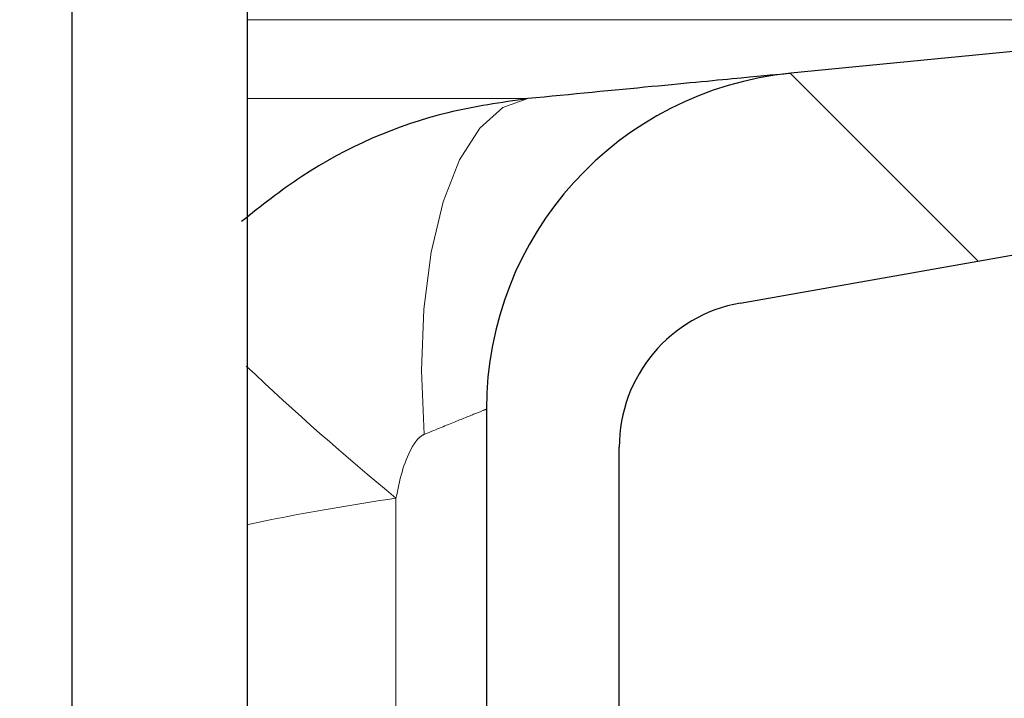
# Model space of a CAD drawing. Units: millimetres. Extents: x 15 to 735, y 5 to 292.
# Drawn here: x 418 to 419, y 160 to 161 of the extents above; entities that cross this region are included whole.
import ezdxf

# ---------------------------------------------------------------- set-up
doc = ezdxf.new("R2010")
doc.units = ezdxf.units.MM
doc.header["$PDSIZE"] = -1
for name, pattern in [('SLD-Dashed', [1.905, 1.27, -0.635]), ('SLD-Phantom', [12.699999999999998, 6.35, -1.27, 1.27, -1.27, 1.27, -1.27]), ('SLD-Solid', [0])]:
    doc.linetypes.add(name, pattern=pattern)
doc.layers.add('FUTURE_PIPES', color=9, linetype='SLD-Dashed')
doc.styles.add('SLDTEXTSTYLE0', font='GOTHIC.TTF', dxfattribs={"width": 0.913})
doc.dimstyles.new('SLDDIMSTYLE2', dxfattribs={"dimtxt": 3.5, "dimasz": 3.302, "dimexe": 0, "dimexo": 0.0625, "dimgap": 0.875, "dimtad": 1, "dimdec": 0, "dimlfac": 20, "dimrnd": 1e-09, "dimzin": 12, "dimdsep": 46, "dimtxsty": 'SLDTEXTSTYLE0', "dimsah": 1, "dimcen": 0.09, "dimadec": 0, "dimazin": 3, "dimtfac": 1, "dimtdec": 0, "dimtofl": 0, "dimtmove": 0, "dimatfit": 3, "dimfxl": 1, "dimfrac": 2, "dimtolj": 1, "dimtzin": 12, "dimarcsym": 0})

# ---------------------------------------------------------------- blocks, each defined once
blk = doc.blocks.new('*D63')
at = {"color": 0, "linetype": 'SLD-Solid', "lineweight": -2}
for p, q in [((384.6672693426368, 162.56260567299), (436.4797693426368, 162.56260567299)), ((436.4797693426368, 159.26060567299), (436.4797693426368, 145.86460567299)), ((417.4172693426368, 142.56260567299), (436.4797693426368, 142.56260567299))]:
    blk.add_line(p, q, dxfattribs=at)
at = {"color": 0}
for points in [[(437.0301026759702, 159.26060567299), (435.9294360093035, 159.26060567299), (436.4797693426368, 162.56260567299)], [(435.9294360093035, 145.86460567299), (437.0301026759702, 145.86460567299), (436.4797693426368, 142.56260567299)]]:
    blk.add_solid(points, dxfattribs=at)
at = {"layer": 'Defpoints', "color": 0}
for p in [(384.6047693426368, 162.56260567299), (417.3547693426368, 142.56260567299), (436.4797693426368, 142.56260567299)]:
    blk.add_point(p, dxfattribs=at)
at = {"color": 0, "lineweight": 18, "insert": (432.1047693426368, 152.3714878556228), "char_height": 3.5, "attachment_point": 2, "rotation": 90, "style": 'SLDTEXTSTYLE0'}
blk.add_mtext('\\A1;n', dxfattribs=at)

msp = doc.modelspace()

# ---------------------------------------------------------------- hatches: boundary and pattern name
at = {"layer": 'FUTURE_PIPES', "linetype": 'SLD-Solid', "lineweight": 18}
h = msp.add_hatch(dxfattribs=at)
h.set_pattern_fill('ANSI37', color=256, style=0)
h.set_pattern_definition([(45, (265, 0), (-2.245064030267288, 2.245064030267288), []), (135, (265, 0), (-2.245064030267288, -2.245064030267288), [])])
edge = h.paths.add_edge_path(flags=0)
edge.add_line((418.6392221159867, 195.2123093475774), (419.3231273665835, 195.3329002955058))
edge.add_arc((419.1869871952927, 196.1049895738674), 0.7839999999999986, 280.0000000000013, 333.0685219318224)
edge.add_arc((418.3132693426368, 196.54885567299), 1.763999999999999, 333.0685219318227, 386.9314780681797)
edge.add_arc((419.1869871952927, 196.9927217721127), 0.7839999999999986, 26.93147806817582, 79.99999999999869)
edge.add_line((419.3231273665836, 197.7648110504742), (418.5152167784028, 197.9072674851705))
edge.add_arc((418.5662693426368, 198.1968009645561), 0.2939999999999987, 180, 260.0000000000045, ccw=False)
edge.add_line((418.2722693426368, 198.1968009645561), (418.2722693426368, 198.3834103814239))
edge.add_arc((418.5662693426368, 198.3834103814239), 0.2939999999999987, 100.00000000000728, 180, ccw=False)
edge.add_line((418.5152167784027, 198.6729438608095), (419.3231273665836, 198.8154002955058))
edge.add_arc((419.1869871952927, 199.5874895738674), 0.7839999999999986, 280.0000000000013, 333.0685219318224)
edge.add_arc((418.3132693426368, 200.03135567299), 1.763999999999999, 333.0685219318227, 386.9314780681781)
edge.add_arc((419.1869871952927, 200.4752217721126), 0.7839999999999986, 26.93147806817766, 79.99999999999869)
edge.add_line((419.3231273665836, 201.2473110504742), (418.6392221159867, 201.3679019984026))
edge.add_arc((418.6652693426368, 201.5156231613544), 0.15, 180, 259.9999999999903, ccw=False)
edge.add_line((418.5152693426368, 201.5156231613544), (418.5152693426368, 202.0295881846256))
edge.add_arc((418.6652693426368, 202.0295881846256), 0.15, 100.00000000000972, 180, ccw=False)
edge.add_line((418.6392221159867, 202.1773093475774), (419.3231273665835, 202.2979002955058))
edge.add_arc((419.1869871952927, 203.0699895738674), 0.7839999999999986, 280.0000000000013, 333.0685219318224)
edge.add_arc((418.3132693426368, 203.51385567299), 1.763999999999999, 333.0685219318227, 386.9314780681797)
edge.add_arc((419.1869871952927, 203.9577217721126), 0.7839999999999986, 26.93147806817766, 79.99999999999869)
edge.add_line((419.3231273665836, 204.7298110504742), (418.5152167784028, 204.8722674851705))
edge.add_arc((418.5662693426368, 205.1618009645561), 0.2939999999999987, 180, 260.0000000000045, ccw=False)
edge.add_line((418.2722693426368, 205.1618009645561), (418.2722693426368, 205.3484103814239))
edge.add_arc((418.5662693426368, 205.3484103814239), 0.2939999999999987, 100.00000000000728, 180, ccw=False)
edge.add_line((418.5152167784027, 205.6379438608095), (419.3231273665836, 205.7804002955058))
edge.add_arc((419.1869871952927, 206.5524895738674), 0.7839999999999986, 280.0000000000013, 333.0685219318224)
edge.add_arc((418.3132693426368, 206.99635567299), 1.763999999999999, 333.0685219318227, 386.9314780681781)
edge.add_arc((419.1869871952927, 207.4402217721126), 0.7839999999999986, 26.93147806817582, 79.99999999999869)
edge.add_line((419.3231273665836, 208.2123110504742), (418.6392221159867, 208.3329019984026))
edge.add_arc((418.6652693426368, 208.4806231613544), 0.15, 180, 259.9999999999903, ccw=False)
edge.add_line((418.5152693426368, 208.4806231613544), (418.5152693426368, 208.9945881846256))
edge.add_arc((418.6652693426368, 208.9945881846256), 0.15, 100.00000000000972, 180, ccw=False)
edge.add_line((418.6392221159867, 209.1423093475774), (419.3231273665835, 209.2629002955058))
edge.add_arc((419.1869871952927, 210.0349895738674), 0.7839999999999986, 280.0000000000013, 333.0685219318224)
edge.add_arc((418.3132693426368, 210.47885567299), 1.763999999999999, 333.0685219318227, 386.9314780681797)
edge.add_arc((419.1869871952927, 210.9227217721126), 0.7839999999999986, 26.9314780681814, 79.99999999999869)
edge.add_line((419.3231273665836, 211.6948110504742), (418.5152167784028, 211.8372674851705))
edge.add_arc((418.5662693426368, 212.1268009645561), 0.2939999999999987, 180, 260.0000000000045, ccw=False)
edge.add_line((418.2722693426368, 212.1268009645561), (418.2722693426368, 212.3134103814239))
edge.add_arc((418.5662693426368, 212.3134103814239), 0.2939999999999987, 100.00000000000728, 180, ccw=False)
edge.add_line((418.5152167784027, 212.6029438608095), (419.3231273665836, 212.7454002955058))
edge.add_arc((419.1869871952927, 213.5174895738674), 0.7839999999999986, 280.0000000000013, 333.0685219318224)
edge.add_arc((418.3132693426368, 213.96135567299), 1.763999999999999, 333.0685219318227, 386.9314780681781)
edge.add_arc((419.1869871952927, 214.4052217721126), 0.7839999999999986, 26.93147806817582, 79.99999999999869)
edge.add_line((419.3231273665836, 215.1773110504742), (418.6392221159867, 215.2979019984026))
edge.add_arc((418.6652693426368, 215.4456231613544), 0.15, 180, 259.9999999999903, ccw=False)
edge.add_line((418.5152693426368, 215.4456231613544), (418.5152693426368, 215.9595881846256))
edge.add_arc((418.6652693426368, 215.9595881846256), 0.15, 100.00000000000972, 180, ccw=False)
edge.add_line((418.6392221159867, 216.1073093475774), (419.3231273665835, 216.2279002955058))
edge.add_arc((419.1869871952927, 216.9999895738674), 0.7839999999999986, 280.0000000000013, 333.0685219318224)
edge.add_arc((418.3132693426368, 217.44385567299), 1.763999999999999, 333.0685219318227, 386.9314780681781)
edge.add_arc((419.1869871952927, 217.8877217721127), 0.7839999999999986, 26.93147806817582, 79.99999999999869)
edge.add_line((419.3231273665836, 218.6598110504742), (418.5152167784027, 218.8022674851706))
edge.add_arc((418.5662693426368, 219.0918009645561), 0.2939999999999987, 180, 259.9999999999926, ccw=False)
edge.add_line((418.2722693426368, 219.0918009645561), (418.2722693426368, 219.2784103814239))
edge.add_arc((418.5662693426368, 219.2784103814239), 0.2939999999999987, 100.00000000000728, 180, ccw=False)
edge.add_line((418.5152167784027, 219.5679438608095), (419.3231273665836, 219.7104002955058))
edge.add_arc((419.1869871952927, 220.4824895738674), 0.7839999999999986, 280.0000000000013, 333.0685219318224)
edge.add_arc((418.3132693426368, 220.92635567299), 1.763999999999999, 333.0685219318227, 386.9314780681797)
edge.add_arc((419.1869871952927, 221.3702217721126), 0.7839999999999986, 26.93147806817766, 79.99999999999869)
edge.add_line((419.3231273665836, 222.1423110504742), (418.6392221159867, 222.2629019984026))
edge.add_arc((418.6652693426368, 222.4106231613545), 0.15, 180, 259.9999999999903, ccw=False)
edge.add_line((418.5152693426368, 222.4106231613545), (418.5152693426368, 222.9245881846256))
edge.add_arc((418.6652693426368, 222.9245881846256), 0.15, 100.00000000000972, 180, ccw=False)
edge.add_line((418.6392221159867, 223.0723093475774), (419.3231273665835, 223.1929002955058))
edge.add_arc((419.1869871952927, 223.9649895738674), 0.7839999999999986, 280.0000000000013, 333.0685219318224)
edge.add_arc((418.3132693426368, 224.40885567299), 1.763999999999999, 333.0685219318227, 386.9314780681781)
edge.add_arc((419.1869871952927, 224.8527217721127), 0.7839999999999986, 26.93147806817582, 79.99999999999869)
edge.add_line((419.3231273665836, 225.6248110504742), (418.5152167784027, 225.7672674851706))
edge.add_arc((418.5662693426368, 226.0568009645561), 0.2939999999999987, 180, 259.9999999999926, ccw=False)
edge.add_line((418.2722693426368, 226.0568009645561), (418.2722693426368, 226.2434103814239))
edge.add_arc((418.5662693426368, 226.2434103814239), 0.2939999999999987, 100.00000000000728, 180, ccw=False)
edge.add_line((418.5152167784027, 226.5329438608095), (419.3231273665836, 226.6754002955058))
edge.add_arc((419.1869871952927, 227.4474895738674), 0.7839999999999986, 280.0000000000013, 333.0685219318224)
edge.add_arc((418.3132693426368, 227.89135567299), 1.763999999999999, 333.0685219318227, 386.9314780681797)
edge.add_arc((419.1869871952927, 228.3352217721126), 0.7839999999999986, 26.9314780681814, 79.99999999999869)
edge.add_line((419.3231273665836, 229.1073110504742), (418.6392221159867, 229.2279019984026))
edge.add_arc((418.6652693426368, 229.3756231613545), 0.15, 180, 259.9999999999903, ccw=False)
edge.add_line((418.5152693426368, 229.3756231613545), (418.5152693426368, 229.8895881846256))
edge.add_arc((418.6652693426368, 229.8895881846256), 0.15, 100.00000000000972, 180, ccw=False)
edge.add_line((418.6392221159867, 230.0373093475774), (419.3231273665835, 230.1579002955058))
edge.add_arc((419.1869871952927, 230.9299895738674), 0.7839999999999986, 280.0000000000013, 333.0685219318224)
edge.add_arc((418.3132693426368, 231.37385567299), 1.763999999999999, 333.0685219318236, 386.9314780681797)
edge.add_arc((419.1869871952927, 231.8177217721126), 0.7839999999999986, 26.93147806817766, 79.99999999999869)
edge.add_line((419.3231273665836, 232.5898110504742), (418.5152167784027, 232.7322674851706))
edge.add_arc((418.5662693426368, 233.0218009645561), 0.2939999999999987, 180, 259.9999999999926, ccw=False)
edge.add_line((418.2722693426368, 233.0218009645561), (418.2722693426368, 233.2084103814239))
edge.add_arc((418.5662693426368, 233.2084103814239), 0.2939999999999987, 100.00000000000728, 180, ccw=False)
edge.add_line((418.5152167784027, 233.4979438608095), (419.3231273665836, 233.6404002955058))
edge.add_arc((419.1869871952927, 234.4124895738674), 0.7839999999999986, 280.0000000000013, 333.0685219318224)
edge.add_arc((418.3132693426368, 234.85635567299), 1.763999999999999, 333.0685219318227, 386.9314780681797)
edge.add_arc((419.1869871952927, 235.3002217721126), 0.7839999999999986, 26.9314780681814, 79.99999999999869)
edge.add_line((419.3231273665836, 236.0723110504742), (418.6392221159867, 236.1929019984026))
edge.add_arc((418.6652693426368, 236.3406231613544), 0.15, 180, 259.9999999999903, ccw=False)
edge.add_line((418.5152693426368, 236.3406231613544), (418.5152693426368, 236.8545881846256))
edge.add_arc((418.6652693426368, 236.8545881846256), 0.15, 100.00000000000972, 180, ccw=False)
edge.add_line((418.6392221159867, 237.0023093475774), (419.3231273665835, 237.1229002955058))
edge.add_arc((419.1869871952927, 237.8949895738674), 0.7839999999999986, 280.0000000000013, 333.0685219318224)
edge.add_arc((418.3132693426368, 238.33885567299), 1.763999999999999, 333.0685219318227, 386.9314780681797)
edge.add_arc((419.1869871952927, 238.7827217721126), 0.7839999999999986, 26.93147806817766, 79.99999999999869)
edge.add_line((419.3231273665836, 239.5548110504742), (418.5152167784028, 239.6972674851706))
edge.add_arc((418.5662693426368, 239.9868009645561), 0.2939999999999987, 180, 260.0000000000045, ccw=False)
edge.add_line((418.2722693426368, 239.9868009645561), (418.2722693426368, 240.1734103814239))
edge.add_arc((418.5662693426368, 240.1734103814239), 0.2939999999999987, 100.00000000000728, 180, ccw=False)
edge.add_line((418.5152167784027, 240.4629438608095), (419.3231273665836, 240.6054002955058))
edge.add_arc((419.1869871952927, 241.3774895738674), 0.7839999999999986, 280.0000000000013, 333.0685219318224)
edge.add_arc((418.3132693426368, 241.82135567299), 1.763999999999999, 333.0685219318227, 386.9314780681781)
edge.add_arc((419.1869871952927, 242.2652217721126), 0.7839999999999986, 26.93147806817766, 79.99999999999869)
edge.add_line((419.3231273665836, 243.0373110504742), (418.6392221159867, 243.1579019984026))
edge.add_arc((418.6652693426368, 243.3056231613544), 0.15, 180, 259.9999999999903, ccw=False)
edge.add_line((418.5152693426368, 243.3056231613544), (418.5152693426368, 243.56260567299))
edge.add_line((418.5152693426368, 243.56260567299), (418.3792693426368, 243.56260567299))
edge.add_line((418.3792693426368, 243.56260567299), (418.3792693426368, 243.2665196609141))
edge.add_arc((418.7247693426368, 243.2665196609141), 0.3455, 180, 264.3999999999989)
edge.add_line((418.69105445077, 242.9226685942203), (419.251191685043, 242.8677466582041))
edge.add_arc((419.1912757845909, 242.2566770346152), 0.6140000000000019, 26.372516233580882, 84.40000000000208, ccw=False)
edge.add_arc((418.3132693426368, 241.82135567299), 1.594, -26.372516233577812, 26.37251623357588, ccw=False)
edge.add_arc((419.1912757845909, 241.3860343113648), 0.6140000000000019, 275.5999999999982, 333.62748376642156, ccw=False)
edge.add_line((419.251191685043, 240.7749646877759), (418.4271846946129, 240.6941700959576))
edge.add_arc((418.4782693426368, 240.1731685520671), 0.523500000000001, 95.60000000000481, 131.0077007365327)
edge.add_line((418.1347693426368, 240.5682128533802), (418.1347693426368, 243.56260567299))
edge.add_line((418.1347693426368, 243.56260567299), (417.9547693426368, 243.56260567299))
edge.add_line((417.9547693426368, 243.56260567299), (417.9547693426368, 142.56260567299))
edge.add_line((417.9547693426368, 142.56260567299), (418.2722693426368, 142.56260567299))
edge.add_line((418.2722693426368, 142.56260567299), (418.2722693426368, 142.6634103814239))
edge.add_arc((418.5662693426368, 142.6634103814239), 0.2939999999999987, 100.00000000000728, 180, ccw=False)
edge.add_line((418.5152167784027, 142.9529438608095), (419.3231273665837, 143.0954002955058))
edge.add_arc((419.1869871952927, 143.8674895738674), 0.7839999999999986, 280.0000000000054, 333.0685219318242)
edge.add_arc((418.3132693426368, 144.31135567299), 1.763999999999999, 333.0685219318227, 386.9314780681797)
edge.add_arc((419.1869871952927, 144.7552217721126), 0.7839999999999986, 26.9314780681814, 79.99999999999869)
edge.add_line((419.3231273665836, 145.5273110504742), (418.6392221159867, 145.6479019984026))
edge.add_arc((418.6652693426368, 145.7956231613545), 0.15, 180, 259.9999999999903, ccw=False)
edge.add_line((418.5152693426368, 145.7956231613545), (418.5152693426368, 146.3095881846256))
edge.add_arc((418.6652693426368, 146.3095881846256), 0.15, 100.00000000000972, 180, ccw=False)
edge.add_line((418.6392221159867, 146.4573093475774), (419.3231273665835, 146.5779002955058))
edge.add_arc((419.1869871952927, 147.3499895738674), 0.7839999999999986, 279.9999999999972, 333.0685219318224)
edge.add_arc((418.3132693426368, 147.79385567299), 1.763999999999999, 333.0685219318227, 386.9314780681797)
edge.add_arc((419.1869871952927, 148.2377217721126), 0.7839999999999986, 26.93147806817766, 80.00000000000279)
edge.add_line((419.3231273665835, 149.0098110504742), (418.5152167784026, 149.1522674851705))
edge.add_arc((418.5662693426368, 149.4418009645561), 0.2939999999999987, 180, 259.9999999999817, ccw=False)
edge.add_line((418.2722693426368, 149.4418009645561), (418.2722693426368, 149.6284103814239))
edge.add_arc((418.5662693426368, 149.6284103814239), 0.2939999999999987, 100.00000000000728, 180, ccw=False)
edge.add_line((418.5152167784027, 149.9179438608095), (419.3231273665835, 150.0604002955058))
edge.add_arc((419.1869871952927, 150.8324895738674), 0.7839999999999986, 279.9999999999972, 333.0685219318242)
edge.add_arc((418.3132693426368, 151.27635567299), 1.763999999999999, 333.0685219318227, 386.9314780681781)
edge.add_arc((419.1869871952927, 151.7202217721126), 0.7839999999999986, 26.93147806817766, 79.99999999999869)
edge.add_line((419.3231273665836, 152.4923110504742), (418.6392221159867, 152.6129019984026))
edge.add_arc((418.6652693426368, 152.7606231613544), 0.15, 180, 259.9999999999903, ccw=False)
edge.add_line((418.5152693426368, 152.7606231613544), (418.5152693426368, 153.2745881846256))
edge.add_arc((418.6652693426368, 153.2745881846256), 0.15, 100.00000000000972, 180, ccw=False)
edge.add_line((418.6392221159867, 153.4223093475774), (419.3231273665835, 153.5429002955058))
edge.add_arc((419.1869871952927, 154.3149895738674), 0.7839999999999986, 279.9999999999972, 333.0685219318224)
edge.add_arc((418.3132693426368, 154.75885567299), 1.763999999999999, 333.0685219318227, 386.9314780681797)
edge.add_arc((419.1869871952927, 155.2027217721127), 0.7839999999999986, 26.93147806817766, 80.00000000000279)
edge.add_line((419.3231273665835, 155.9748110504742), (418.5152167784026, 156.1172674851705))
edge.add_arc((418.5662693426368, 156.4068009645561), 0.2939999999999987, 180, 259.9999999999817, ccw=False)
edge.add_line((418.2722693426368, 156.4068009645561), (418.2722693426368, 156.5934103814239))
edge.add_arc((418.5662693426368, 156.5934103814239), 0.2939999999999987, 100.00000000000728, 180, ccw=False)
edge.add_line((418.5152167784027, 156.8829438608095), (419.3231273665835, 157.0254002955058))
edge.add_arc((419.1869871952927, 157.7974895738674), 0.7839999999999986, 279.9999999999972, 333.0685219318242)
edge.add_arc((418.3132693426368, 158.24135567299), 1.763999999999999, 333.0685219318227, 386.9314780681781)
edge.add_arc((419.1869871952927, 158.6852217721126), 0.7839999999999986, 26.93147806817766, 79.99999999999869)
edge.add_line((419.3231273665836, 159.4573110504742), (418.6392221159867, 159.5779019984026))
edge.add_arc((418.6652693426368, 159.7256231613544), 0.15, 180, 259.9999999999903, ccw=False)
edge.add_line((418.5152693426368, 159.7256231613544), (418.5152693426368, 160.2395881846256))
edge.add_arc((418.6652693426368, 160.2395881846256), 0.15, 100.00000000000972, 180, ccw=False)
edge.add_line((418.6392221159867, 160.3873093475774), (419.3231273665835, 160.5079002955058))
edge.add_arc((419.1869871952927, 161.2799895738674), 0.7839999999999986, 279.9999999999972, 333.0685219318224)
edge.add_arc((418.3132693426368, 161.72385567299), 1.763999999999999, 333.0685219318227, 386.9314780681797)
edge.add_arc((419.1869871952927, 162.1677217721126), 0.7839999999999986, 26.9314780681814, 80.00000000000279)
edge.add_line((419.3231273665835, 162.9398110504742), (418.5152167784026, 163.0822674851706))
edge.add_arc((418.5662693426368, 163.3718009645561), 0.2939999999999987, 180, 259.9999999999817, ccw=False)
edge.add_line((418.2722693426368, 163.3718009645561), (418.2722693426368, 163.5584103814239))
edge.add_arc((418.5662693426368, 163.5584103814239), 0.2939999999999987, 100.00000000000728, 180, ccw=False)
edge.add_line((418.5152167784027, 163.8479438608095), (419.3231273665835, 163.9904002955058))
edge.add_arc((419.1869871952927, 164.7624895738674), 0.7839999999999986, 279.9999999999972, 333.0685219318224)
edge.add_arc((418.3132693426368, 165.20635567299), 1.763999999999999, 333.0685219318236, 386.9314780681797)
edge.add_arc((419.1869871952927, 165.6502217721126), 0.7839999999999986, 26.93147806817766, 79.99999999999869)
edge.add_line((419.3231273665836, 166.4223110504742), (418.6392221159867, 166.5429019984026))
edge.add_arc((418.6652693426368, 166.6906231613545), 0.15, 180, 259.9999999999903, ccw=False)
edge.add_line((418.5152693426368, 166.6906231613545), (418.5152693426368, 167.2045881846256))
edge.add_arc((418.6652693426368, 167.2045881846256), 0.15, 100.00000000000972, 180, ccw=False)
edge.add_line((418.6392221159867, 167.3523093475774), (419.3231273665835, 167.4729002955058))
edge.add_arc((419.1869871952927, 168.2449895738674), 0.7839999999999986, 279.9999999999972, 333.0685219318224)
edge.add_arc((418.3132693426368, 168.68885567299), 1.763999999999999, 333.0685219318227, 386.9314780681797)
edge.add_arc((419.1869871952927, 169.1327217721126), 0.7839999999999986, 26.9314780681814, 80.00000000000279)
edge.add_line((419.3231273665835, 169.9048110504742), (418.5152167784026, 170.0472674851706))
edge.add_arc((418.5662693426368, 170.3368009645561), 0.2939999999999987, 180, 259.9999999999817, ccw=False)
edge.add_line((418.2722693426368, 170.3368009645561), (418.2722693426368, 170.5234103814239))
edge.add_arc((418.5662693426368, 170.5234103814239), 0.2939999999999987, 100.00000000000728, 180, ccw=False)
edge.add_line((418.5152167784027, 170.8129438608095), (419.3231273665835, 170.9554002955058))
edge.add_arc((419.1869871952927, 171.7274895738674), 0.7839999999999986, 279.9999999999972, 333.0685219318224)
edge.add_arc((418.3132693426368, 172.17135567299), 1.763999999999999, 333.0685219318227, 386.9314780681797)
edge.add_arc((419.1869871952927, 172.6152217721126), 0.7839999999999986, 26.93147806817766, 79.99999999999869)
edge.add_line((419.3231273665836, 173.3873110504742), (418.6392221159867, 173.5079019984026))
edge.add_arc((418.6652693426368, 173.6556231613545), 0.15, 180, 259.9999999999903, ccw=False)
edge.add_line((418.5152693426368, 173.6556231613545), (418.5152693426368, 174.1695881846256))
edge.add_arc((418.6652693426368, 174.1695881846256), 0.15, 100.00000000000972, 180, ccw=False)
edge.add_line((418.6392221159867, 174.3173093475774), (419.3231273665835, 174.4379002955058))
edge.add_arc((419.1869871952927, 175.2099895738674), 0.7839999999999986, 279.9999999999972, 333.0685219318224)
edge.add_arc((418.3132693426368, 175.65385567299), 1.763999999999999, 333.0685219318227, 386.9314780681781)
edge.add_arc((419.1869871952927, 176.0977217721126), 0.7839999999999986, 26.93147806817766, 80.00000000000279)
edge.add_line((419.3231273665835, 176.8698110504742), (418.5152167784026, 177.0122674851706))
edge.add_arc((418.5662693426368, 177.3018009645562), 0.2939999999999987, 180, 259.9999999999817, ccw=False)
edge.add_line((418.2722693426368, 177.3018009645562), (418.2722693426368, 177.4884103814239))
edge.add_arc((418.5662693426368, 177.4884103814239), 0.2939999999999987, 100.00000000000728, 180, ccw=False)
edge.add_line((418.5152167784027, 177.7779438608095), (419.3231273665835, 177.9204002955058))
edge.add_arc((419.1869871952927, 178.6924895738674), 0.7839999999999986, 279.9999999999972, 333.0685219318224)
edge.add_arc((418.3132693426368, 179.13635567299), 1.763999999999999, 333.0685219318227, 386.9314780681797)
edge.add_arc((419.1869871952927, 179.5802217721126), 0.7839999999999986, 26.9314780681814, 79.99999999999869)
edge.add_line((419.3231273665836, 180.3523110504742), (418.6392221159867, 180.4729019984026))
edge.add_arc((418.6652693426368, 180.6206231613545), 0.15, 180, 259.9999999999903, ccw=False)
edge.add_line((418.5152693426368, 180.6206231613545), (418.5152693426368, 181.1345881846256))
edge.add_arc((418.6652693426368, 181.1345881846256), 0.15, 100.00000000000972, 180, ccw=False)
edge.add_line((418.6392221159867, 181.2823093475774), (419.3231273665835, 181.4029002955058))
edge.add_arc((419.1869871952927, 182.1749895738674), 0.7839999999999986, 279.9999999999972, 333.0685219318224)
edge.add_arc((418.3132693426368, 182.61885567299), 1.763999999999999, 333.0685219318236, 386.9314780681797)
edge.add_arc((419.1869871952927, 183.0627217721126), 0.7839999999999986, 26.93147806817766, 80.00000000000279)
edge.add_line((419.3231273665835, 183.8348110504742), (418.5152167784026, 183.9772674851706))
edge.add_arc((418.5662693426368, 184.2668009645561), 0.2939999999999987, 180, 259.9999999999817, ccw=False)
edge.add_line((418.2722693426368, 184.2668009645561), (418.2722693426368, 184.4534103814239))
edge.add_arc((418.5662693426368, 184.4534103814239), 0.2939999999999987, 100.00000000000728, 180, ccw=False)
edge.add_line((418.5152167784027, 184.7429438608095), (419.3231273665835, 184.8854002955058))
edge.add_arc((419.1869871952927, 185.6574895738674), 0.7839999999999986, 279.9999999999972, 333.0685219318224)
edge.add_arc((418.3132693426368, 186.10135567299), 1.763999999999999, 333.0685219318227, 386.9314780681797)
edge.add_arc((419.1869871952927, 186.5452217721126), 0.7839999999999986, 26.9314780681814, 79.99999999999869)
edge.add_line((419.3231273665836, 187.3173110504742), (418.6392221159867, 187.4379019984026))
edge.add_arc((418.6652693426368, 187.5856231613545), 0.15, 180, 259.9999999999903, ccw=False)
edge.add_line((418.5152693426368, 187.5856231613545), (418.5152693426368, 188.0995881846256))
edge.add_arc((418.6652693426368, 188.0995881846256), 0.15, 100.00000000000972, 180, ccw=False)
edge.add_line((418.6392221159867, 188.2473093475774), (419.3231273665835, 188.3679002955058))
edge.add_arc((419.1869871952927, 189.1399895738674), 0.7839999999999986, 279.9999999999972, 333.0685219318224)
edge.add_arc((418.3132693426368, 189.58385567299), 1.763999999999999, 333.0685219318236, 386.9314780681797)
edge.add_arc((419.1869871952927, 190.0277217721126), 0.7839999999999986, 26.93147806817766, 80.00000000000279)
edge.add_line((419.3231273665835, 190.7998110504742), (418.5152167784026, 190.9422674851706))
edge.add_arc((418.5662693426368, 191.2318009645561), 0.2939999999999987, 180, 259.9999999999926, ccw=False)
edge.add_line((418.2722693426368, 191.2318009645561), (418.2722693426368, 191.4184103814239))
edge.add_arc((418.5662693426368, 191.4184103814239), 0.2939999999999987, 100.00000000000728, 180, ccw=False)
edge.add_line((418.5152167784027, 191.7079438608095), (419.3231273665835, 191.8504002955058))
edge.add_arc((419.1869871952927, 192.6224895738674), 0.7839999999999986, 279.9999999999972, 333.0685219318224)
edge.add_arc((418.3132693426368, 193.06635567299), 1.763999999999999, 333.0685219318227, 386.9314780681781)
edge.add_arc((419.1869871952927, 193.5102217721126), 0.7839999999999986, 26.93147806817766, 79.99999999999869)
edge.add_line((419.3231273665836, 194.2823110504742), (418.6392221159867, 194.4029019984026))
edge.add_arc((418.6652693426368, 194.5506231613544), 0.15, 180, 259.9999999999903, ccw=False)
edge.add_line((418.5152693426368, 194.5506231613544), (418.5152693426368, 195.0645881846256))
edge.add_arc((418.6652693426368, 195.0645881846256), 0.15, 100.00000000000972, 180, ccw=False)
edge = h.paths.add_edge_path(flags=0)
edge.add_arc((418.7247693426368, 236.3015196609141), 0.3455, 180, 264.3999999999989)
edge.add_line((418.69105445077, 235.9576685942203), (419.251191685043, 235.9027466582041))
edge.add_arc((419.1912757845909, 235.2916770346152), 0.6140000000000019, 26.372516233578494, 84.40000000000191, ccw=False)
edge.add_arc((418.3132693426368, 234.85635567299), 1.594, -26.372516233577812, 26.37251623357588, ccw=False)
edge.add_arc((419.1912757845909, 234.4210343113648), 0.6140000000000019, 275.5999999999982, 333.62748376642156, ccw=False)
edge.add_line((419.251191685043, 233.8099646877759), (418.4271846946129, 233.7291700959576))
edge.add_arc((418.4782693426368, 233.2081685520671), 0.523500000000001, 95.60000000000481, 131.0077007365347)
edge.add_line((418.1347693426368, 233.6032128533802), (418.1347693426368, 239.5919984925998))
edge.add_arc((418.4782693426368, 239.9870427939129), 0.523500000000001, 228.9922992634673, 264.3999999999951)
edge.add_line((418.4271846946129, 239.4660412500225), (419.251191685043, 239.3852466582041))
edge.add_arc((419.1912757845909, 238.7741770346153), 0.6140000000000019, 26.372516233578494, 84.40000000000191, ccw=False)
edge.add_arc((418.3132693426368, 238.33885567299), 1.594, -26.372516233577812, 26.37251623357679, ccw=False)
edge.add_arc((419.1912757845909, 237.9035343113648), 0.6140000000000019, 275.5999999999982, 333.6274837664192, ccw=False)
edge.add_line((419.251191685043, 237.2924646877759), (418.69105445077, 237.2375427517597))
edge.add_arc((418.7247693426368, 236.893691685066), 0.3455, 95.6000000000011, 180)
edge.add_line((418.3792693426368, 236.893691685066), (418.3792693426368, 236.3015196609141))
edge = h.paths.add_edge_path(flags=0)
edge.add_arc((418.7247693426368, 229.3365196609141), 0.3455, 180, 264.3999999999989)
edge.add_line((418.69105445077, 228.9926685942204), (419.251191685043, 228.9377466582041))
edge.add_arc((419.1912757845909, 228.3266770346153), 0.6140000000000019, 26.372516233576107, 84.40000000000208, ccw=False)
edge.add_arc((418.3132693426368, 227.89135567299), 1.594, -26.37251623357872, 26.37251623357679, ccw=False)
edge.add_arc((419.1912757845909, 227.4560343113648), 0.6140000000000019, 275.5999999999982, 333.6274837664192, ccw=False)
edge.add_line((419.251191685043, 226.8449646877759), (418.4271846946128, 226.7641700959576))
edge.add_arc((418.4782693426368, 226.2431685520671), 0.523500000000001, 95.60000000001102, 131.0077007365347)
edge.add_line((418.1347693426368, 226.6382128533802), (418.1347693426368, 232.6269984925998))
edge.add_arc((418.4782693426368, 233.022042793913), 0.523500000000001, 228.9922992634673, 264.3999999999951)
edge.add_line((418.4271846946129, 232.5010412500225), (419.251191685043, 232.4202466582041))
edge.add_arc((419.1912757845909, 231.8091770346153), 0.6140000000000019, 26.372516233578494, 84.40000000000191, ccw=False)
edge.add_arc((418.3132693426368, 231.37385567299), 1.594, -26.372516233577812, 26.37251623357679, ccw=False)
edge.add_arc((419.1912757845909, 230.9385343113648), 0.6140000000000019, 275.5999999999979, 333.6274837664192, ccw=False)
edge.add_line((419.251191685043, 230.3274646877759), (418.69105445077, 230.2725427517597))
edge.add_arc((418.7247693426368, 229.928691685066), 0.3455, 95.6000000000011, 180)
edge.add_line((418.3792693426368, 229.928691685066), (418.3792693426368, 229.3365196609141))
edge = h.paths.add_edge_path(flags=0)
edge.add_arc((418.7247693426368, 222.3715196609141), 0.3455, 180, 264.3999999999989)
edge.add_line((418.69105445077, 222.0276685942204), (419.251191685043, 221.9727466582041))
edge.add_arc((419.1912757845909, 221.3616770346153), 0.6140000000000019, 26.372516233576107, 84.40000000000208, ccw=False)
edge.add_arc((418.3132693426368, 220.92635567299), 1.594, -26.37251623357872, 26.37251623357679, ccw=False)
edge.add_arc((419.1912757845909, 220.4910343113648), 0.6140000000000019, 275.5999999999982, 333.6274837664192, ccw=False)
edge.add_line((419.251191685043, 219.8799646877759), (418.4271846946128, 219.7991700959575))
edge.add_arc((418.4782693426368, 219.2781685520671), 0.523500000000001, 95.60000000001102, 131.0077007365347)
edge.add_line((418.1347693426368, 219.6732128533802), (418.1347693426368, 225.6619984925998))
edge.add_arc((418.4782693426368, 226.057042793913), 0.523500000000001, 228.9922992634673, 264.3999999999951)
edge.add_line((418.4271846946129, 225.5360412500225), (419.251191685043, 225.4552466582041))
edge.add_arc((419.1912757845909, 224.8441770346153), 0.6140000000000019, 26.372516233578494, 84.40000000000191, ccw=False)
edge.add_arc((418.3132693426368, 224.40885567299), 1.594, -26.372516233577812, 26.37251623357679, ccw=False)
edge.add_arc((419.1912757845909, 223.9735343113648), 0.6140000000000019, 275.5999999999979, 333.6274837664192, ccw=False)
edge.add_line((419.251191685043, 223.3624646877759), (418.69105445077, 223.3075427517597))
edge.add_arc((418.7247693426368, 222.963691685066), 0.3455, 95.6000000000011, 180)
edge.add_line((418.3792693426368, 222.963691685066), (418.3792693426368, 222.3715196609141))
edge = h.paths.add_edge_path(flags=0)
edge.add_arc((418.7247693426368, 215.4065196609141), 0.3455, 180, 264.3999999999989)
edge.add_line((418.69105445077, 215.0626685942204), (419.251191685043, 215.0077466582041))
edge.add_arc((419.1912757845909, 214.3966770346152), 0.6140000000000019, 26.372516233580882, 84.40000000000191, ccw=False)
edge.add_arc((418.3132693426368, 213.96135567299), 1.594, -26.37251623357872, 26.37251623357679, ccw=False)
edge.add_arc((419.1912757845909, 213.5260343113648), 0.6140000000000019, 275.5999999999982, 333.6274837664192, ccw=False)
edge.add_line((419.251191685043, 212.9149646877759), (418.4271846946128, 212.8341700959576))
edge.add_arc((418.4782693426368, 212.3131685520671), 0.523500000000001, 95.60000000001102, 131.007700736528)
edge.add_line((418.1347693426368, 212.7082128533803), (418.1347693426368, 218.6969984925998))
edge.add_arc((418.4782693426368, 219.092042793913), 0.523500000000001, 228.9922992634673, 264.3999999999951)
edge.add_line((418.4271846946129, 218.5710412500225), (419.251191685043, 218.4902466582041))
edge.add_arc((419.1912757845909, 217.8791770346153), 0.6140000000000019, 26.372516233578494, 84.40000000000191, ccw=False)
edge.add_arc((418.3132693426368, 217.44385567299), 1.594, -26.37251623357872, 26.37251623357679, ccw=False)
edge.add_arc((419.1912757845909, 217.0085343113648), 0.6140000000000019, 275.59999999999263, 333.6274837664192, ccw=False)
edge.add_line((419.2511916850429, 216.3974646877759), (418.69105445077, 216.3425427517597))
edge.add_arc((418.7247693426368, 215.998691685066), 0.3455, 95.6000000000011, 180)
edge.add_line((418.3792693426368, 215.998691685066), (418.3792693426368, 215.4065196609141))
edge = h.paths.add_edge_path(flags=0)
edge.add_arc((418.7247693426368, 208.4415196609141), 0.3455, 180, 264.3999999999989)
edge.add_line((418.69105445077, 208.0976685942204), (419.251191685043, 208.0427466582041))
edge.add_arc((419.1912757845909, 207.4316770346152), 0.6140000000000019, 26.372516233580882, 84.40000000000191, ccw=False)
edge.add_arc((418.3132693426368, 206.99635567299), 1.594, -26.37251623357872, 26.37251623357679, ccw=False)
edge.add_arc((419.1912757845909, 206.5610343113648), 0.6140000000000019, 275.5999999999982, 333.6274837664192, ccw=False)
edge.add_line((419.251191685043, 205.9499646877759), (418.4271846946128, 205.8691700959576))
edge.add_arc((418.4782693426368, 205.3481685520671), 0.523500000000001, 95.60000000001102, 131.007700736528)
edge.add_line((418.1347693426368, 205.7432128533803), (418.1347693426368, 211.7319984925998))
edge.add_arc((418.4782693426368, 212.1270427939129), 0.523500000000001, 228.9922992634673, 264.399999999989)
edge.add_line((418.4271846946128, 211.6060412500225), (419.251191685043, 211.5252466582041))
edge.add_arc((419.1912757845909, 210.9141770346152), 0.6140000000000019, 26.372516233578494, 84.40000000000191, ccw=False)
edge.add_arc((418.3132693426368, 210.47885567299), 1.594, -26.372516233577812, 26.37251623357679, ccw=False)
edge.add_arc((419.1912757845909, 210.0435343113648), 0.6140000000000019, 275.59999999999263, 333.6274837664192, ccw=False)
edge.add_line((419.2511916850429, 209.4324646877759), (418.69105445077, 209.3775427517597))
edge.add_arc((418.7247693426368, 209.033691685066), 0.3455, 95.6000000000011, 180)
edge.add_line((418.3792693426368, 209.033691685066), (418.3792693426368, 208.4415196609141))
edge = h.paths.add_edge_path(flags=0)
edge.add_arc((418.7247693426368, 201.4765196609141), 0.3455, 180, 264.3999999999989)
edge.add_line((418.69105445077, 201.1326685942203), (419.251191685043, 201.0777466582041))
edge.add_arc((419.1912757845909, 200.4666770346153), 0.6140000000000019, 26.372516233578494, 84.40000000000191, ccw=False)
edge.add_arc((418.3132693426368, 200.03135567299), 1.594, -26.372516233579574, 26.37251623357679, ccw=False)
edge.add_arc((419.1912757845909, 199.5960343113648), 0.6140000000000019, 275.5999999999982, 333.6274837664192, ccw=False)
edge.add_line((419.251191685043, 198.9849646877759), (418.4271846946128, 198.9041700959576))
edge.add_arc((418.4782693426368, 198.3831685520671), 0.523500000000001, 95.60000000001102, 131.007700736528)
edge.add_line((418.1347693426368, 198.7782128533803), (418.1347693426368, 204.7669984925998))
edge.add_arc((418.4782693426368, 205.1620427939129), 0.523500000000001, 228.9922992634673, 264.399999999989)
edge.add_line((418.4271846946128, 204.6410412500225), (419.251191685043, 204.5602466582041))
edge.add_arc((419.1912757845909, 203.9491770346153), 0.6140000000000019, 26.372516233576107, 84.40000000000191, ccw=False)
edge.add_arc((418.3132693426368, 203.51385567299), 1.594, -26.372516233577812, 26.37251623357679, ccw=False)
edge.add_arc((419.1912757845909, 203.0785343113648), 0.6140000000000019, 275.59999999999263, 333.6274837664192, ccw=False)
edge.add_line((419.2511916850429, 202.4674646877759), (418.69105445077, 202.4125427517597))
edge.add_arc((418.7247693426368, 202.068691685066), 0.3455, 95.6000000000011, 180)
edge.add_line((418.3792693426368, 202.068691685066), (418.3792693426368, 201.4765196609141))
edge = h.paths.add_edge_path(flags=0)
edge.add_arc((418.7247693426368, 194.5115196609141), 0.3455, 180, 264.3999999999989)
edge.add_line((418.69105445077, 194.1676685942203), (419.251191685043, 194.1127466582041))
edge.add_arc((419.1912757845909, 193.5016770346152), 0.6140000000000019, 26.372516233580882, 84.40000000000191, ccw=False)
edge.add_arc((418.3132693426368, 193.06635567299), 1.594, -26.372516233577812, 26.37251623357679, ccw=False)
edge.add_arc((419.1912757845909, 192.6310343113648), 0.6140000000000019, 275.5999999999982, 333.62748376642156, ccw=False)
edge.add_line((419.251191685043, 192.0199646877759), (418.4271846946128, 191.9391700959576))
edge.add_arc((418.4782693426368, 191.4181685520671), 0.523500000000001, 95.60000000001102, 131.0077007365327)
edge.add_line((418.1347693426368, 191.8132128533802), (418.1347693426368, 197.8019984925998))
edge.add_arc((418.4782693426368, 198.1970427939129), 0.523500000000001, 228.9922992634673, 264.399999999989)
edge.add_line((418.4271846946128, 197.6760412500225), (419.251191685043, 197.5952466582041))
edge.add_arc((419.1912757845909, 196.9841770346153), 0.6140000000000019, 26.372516233576107, 84.40000000000191, ccw=False)
edge.add_arc((418.3132693426368, 196.54885567299), 1.594, -26.372516233577812, 26.37251623357679, ccw=False)
edge.add_arc((419.1912757845909, 196.1135343113648), 0.6140000000000019, 275.59999999999263, 333.6274837664192, ccw=False)
edge.add_line((419.2511916850429, 195.5024646877759), (418.69105445077, 195.4475427517597))
edge.add_arc((418.7247693426368, 195.103691685066), 0.3455, 95.6000000000011, 180)
edge.add_line((418.3792693426368, 195.103691685066), (418.3792693426368, 194.5115196609141))
edge = h.paths.add_edge_path(flags=0)
edge.add_arc((418.7247693426368, 187.5465196609141), 0.3455, 180, 264.3999999999989)
edge.add_line((418.69105445077, 187.2026685942204), (419.251191685043, 187.1477466582041))
edge.add_arc((419.1912757845909, 186.5366770346153), 0.6140000000000019, 26.372516233578494, 84.40000000000191, ccw=False)
edge.add_arc((418.3132693426368, 186.10135567299), 1.594, -26.372516233577812, 26.37251623357679, ccw=False)
edge.add_arc((419.1912757845909, 185.6660343113648), 0.6140000000000019, 275.5999999999982, 333.6274837664239, ccw=False)
edge.add_line((419.251191685043, 185.0549646877759), (418.4271846946128, 184.9741700959576))
edge.add_arc((418.4782693426368, 184.4531685520671), 0.523500000000001, 95.60000000001102, 131.0077007365347)
edge.add_line((418.1347693426368, 184.8482128533802), (418.1347693426368, 190.8369984925998))
edge.add_arc((418.4782693426368, 191.232042793913), 0.523500000000001, 228.9922992634673, 264.399999999989)
edge.add_line((418.4271846946128, 190.7110412500225), (419.251191685043, 190.6302466582041))
edge.add_arc((419.1912757845909, 190.0191770346153), 0.6140000000000019, 26.372516233578494, 84.40000000000191, ccw=False)
edge.add_arc((418.3132693426368, 189.58385567299), 1.594, -26.372516233577812, 26.37251623357679, ccw=False)
edge.add_arc((419.1912757845909, 189.1485343113648), 0.6140000000000019, 275.5999999999982, 333.6274837664192, ccw=False)
edge.add_line((419.251191685043, 188.5374646877759), (418.69105445077, 188.4825427517597))
edge.add_arc((418.7247693426368, 188.138691685066), 0.3455, 95.6000000000011, 180)
edge.add_line((418.3792693426368, 188.138691685066), (418.3792693426368, 187.5465196609141))
edge = h.paths.add_edge_path(flags=0)
edge.add_arc((418.7247693426368, 180.5815196609141), 0.3455, 180, 264.3999999999989)
edge.add_line((418.69105445077, 180.2376685942204), (419.251191685043, 180.1827466582041))
edge.add_arc((419.1912757845909, 179.5716770346152), 0.6140000000000019, 26.372516233578494, 84.40000000000191, ccw=False)
edge.add_arc((418.3132693426368, 179.13635567299), 1.594, -26.372516233577812, 26.37251623357679, ccw=False)
edge.add_arc((419.1912757845909, 178.7010343113648), 0.6140000000000019, 275.5999999999982, 333.6274837664239, ccw=False)
edge.add_line((419.251191685043, 178.0899646877759), (418.4271846946128, 178.0091700959576))
edge.add_arc((418.4782693426368, 177.4881685520671), 0.523500000000001, 95.60000000001102, 131.0077007365347)
edge.add_line((418.1347693426368, 177.8832128533802), (418.1347693426368, 183.8719984925998))
edge.add_arc((418.4782693426368, 184.267042793913), 0.523500000000001, 228.9922992634673, 264.399999999989)
edge.add_line((418.4271846946128, 183.7460412500225), (419.251191685043, 183.6652466582041))
edge.add_arc((419.1912757845909, 183.0541770346153), 0.6140000000000019, 26.372516233578494, 84.40000000000191, ccw=False)
edge.add_arc((418.3132693426368, 182.61885567299), 1.594, -26.372516233577812, 26.37251623357679, ccw=False)
edge.add_arc((419.1912757845909, 182.1835343113648), 0.6140000000000019, 275.5999999999982, 333.6274837664192, ccw=False)
edge.add_line((419.251191685043, 181.5724646877759), (418.69105445077, 181.5175427517597))
edge.add_arc((418.7247693426368, 181.173691685066), 0.3455, 95.6000000000011, 180)
edge.add_line((418.3792693426368, 181.173691685066), (418.3792693426368, 180.5815196609141))
edge = h.paths.add_edge_path(flags=0)
edge.add_arc((418.7247693426368, 173.6165196609141), 0.3455, 180, 264.3999999999989)
edge.add_line((418.69105445077, 173.2726685942204), (419.251191685043, 173.2177466582041))
edge.add_arc((419.1912757845909, 172.6066770346152), 0.6140000000000019, 26.372516233578494, 84.40000000000191, ccw=False)
edge.add_arc((418.3132693426368, 172.17135567299), 1.594, -26.372516233577812, 26.37251623357679, ccw=False)
edge.add_arc((419.1912757845909, 171.7360343113648), 0.6140000000000019, 275.5999999999982, 333.62748376642156, ccw=False)
edge.add_line((419.251191685043, 171.1249646877759), (418.4271846946128, 171.0441700959576))
edge.add_arc((418.4782693426368, 170.5231685520671), 0.523500000000001, 95.60000000001102, 131.0077007365327)
edge.add_line((418.1347693426368, 170.9182128533803), (418.1347693426368, 176.9069984925998))
edge.add_arc((418.4782693426368, 177.302042793913), 0.523500000000001, 228.9922992634673, 264.399999999989)
edge.add_line((418.4271846946128, 176.7810412500225), (419.251191685043, 176.7002466582041))
edge.add_arc((419.1912757845909, 176.0891770346153), 0.6140000000000019, 26.372516233578494, 84.40000000000191, ccw=False)
edge.add_arc((418.3132693426368, 175.65385567299), 1.594, -26.37251623357872, 26.37251623357588, ccw=False)
edge.add_arc((419.1912757845909, 175.2185343113648), 0.6140000000000019, 275.5999999999982, 333.6274837664192, ccw=False)
edge.add_line((419.251191685043, 174.6074646877759), (418.69105445077, 174.5525427517597))
edge.add_arc((418.7247693426368, 174.208691685066), 0.3455, 95.6000000000011, 180)
edge.add_line((418.3792693426368, 174.208691685066), (418.3792693426368, 173.6165196609141))
edge = h.paths.add_edge_path(flags=0)
edge.add_arc((418.7247693426368, 166.6515196609141), 0.3455, 180, 264.3999999999989)
edge.add_line((418.69105445077, 166.3076685942204), (419.251191685043, 166.2527466582041))
edge.add_arc((419.1912757845909, 165.6416770346152), 0.6140000000000019, 26.372516233580882, 84.40000000000191, ccw=False)
edge.add_arc((418.3132693426368, 165.20635567299), 1.594, -26.372516233577812, 26.37251623357679, ccw=False)
edge.add_arc((419.1912757845909, 164.7710343113648), 0.6140000000000019, 275.5999999999982, 333.62748376642156, ccw=False)
edge.add_line((419.251191685043, 164.1599646877759), (418.4271846946128, 164.0791700959576))
edge.add_arc((418.4782693426368, 163.5581685520671), 0.523500000000001, 95.60000000001102, 131.0077007365327)
edge.add_line((418.1347693426368, 163.9532128533803), (418.1347693426368, 169.9419984925998))
edge.add_arc((418.4782693426368, 170.337042793913), 0.523500000000001, 228.9922992634673, 264.399999999989)
edge.add_line((418.4271846946128, 169.8160412500225), (419.251191685043, 169.7352466582041))
edge.add_arc((419.1912757845909, 169.1241770346153), 0.6140000000000019, 26.372516233578494, 84.40000000000191, ccw=False)
edge.add_arc((418.3132693426368, 168.68885567299), 1.594, -26.37251623357872, 26.37251623357588, ccw=False)
edge.add_arc((419.1912757845909, 168.2535343113648), 0.6140000000000019, 275.5999999999982, 333.6274837664192, ccw=False)
edge.add_line((419.251191685043, 167.6424646877759), (418.69105445077, 167.5875427517597))
edge.add_arc((418.7247693426368, 167.243691685066), 0.3455, 95.6000000000011, 180)
edge.add_line((418.3792693426368, 167.243691685066), (418.3792693426368, 166.6515196609141))
edge = h.paths.add_edge_path(flags=0)
edge.add_arc((418.7247693426368, 159.6865196609141), 0.3455, 180, 264.3999999999989)
edge.add_line((418.69105445077, 159.3426685942203), (419.251191685043, 159.2877466582041))
edge.add_arc((419.1912757845909, 158.6766770346152), 0.6140000000000019, 26.372516233580882, 84.40000000000191, ccw=False)
edge.add_arc((418.3132693426368, 158.24135567299), 1.594, -26.37251623357872, 26.37251623357679, ccw=False)
edge.add_arc((419.1912757845909, 157.8060343113648), 0.6140000000000019, 275.5999999999982, 333.6274837664192, ccw=False)
edge.add_line((419.251191685043, 157.194964687776), (418.4271846946128, 157.1141700959576))
edge.add_arc((418.4782693426368, 156.5931685520671), 0.523500000000001, 95.60000000001102, 131.0077007365327)
edge.add_line((418.1347693426368, 156.9882128533802), (418.1347693426368, 162.9769984925998))
edge.add_arc((418.4782693426368, 163.372042793913), 0.523500000000001, 228.9922992634673, 264.399999999989)
edge.add_line((418.4271846946128, 162.8510412500225), (419.251191685043, 162.7702466582041))
edge.add_arc((419.1912757845909, 162.1591770346153), 0.6140000000000019, 26.372516233576107, 84.40000000000191, ccw=False)
edge.add_arc((418.3132693426368, 161.72385567299), 1.594, -26.37251623357872, 26.37251623357588, ccw=False)
edge.add_arc((419.1912757845909, 161.2885343113648), 0.6140000000000019, 275.5999999999982, 333.6274837664192, ccw=False)
edge.add_line((419.251191685043, 160.6774646877759), (418.69105445077, 160.6225427517597))
edge.add_arc((418.7247693426368, 160.278691685066), 0.3455, 95.6000000000011, 180)
edge.add_line((418.3792693426368, 160.278691685066), (418.3792693426368, 159.6865196609141))
edge = h.paths.add_edge_path(flags=0)
edge.add_arc((418.7247693426368, 152.7215196609141), 0.3455, 180, 264.3999999999989)
edge.add_line((418.69105445077, 152.3776685942203), (419.251191685043, 152.3227466582041))
edge.add_arc((419.1912757845909, 151.7116770346152), 0.6140000000000019, 26.372516233580882, 84.40000000000191, ccw=False)
edge.add_arc((418.3132693426368, 151.27635567299), 1.594, -26.37251623357872, 26.37251623357679, ccw=False)
edge.add_arc((419.1912757845909, 150.8410343113648), 0.6140000000000019, 275.5999999999982, 333.6274837664192, ccw=False)
edge.add_line((419.251191685043, 150.2299646877759), (418.4271846946128, 150.1491700959576))
edge.add_arc((418.4782693426368, 149.6281685520671), 0.523500000000001, 95.60000000001102, 131.0077007365327)
edge.add_line((418.1347693426368, 150.0232128533802), (418.1347693426368, 156.0119984925998))
edge.add_arc((418.4782693426368, 156.407042793913), 0.523500000000001, 228.9922992634673, 264.399999999989)
edge.add_line((418.4271846946128, 155.8860412500225), (419.251191685043, 155.8052466582041))
edge.add_arc((419.1912757845909, 155.1941770346153), 0.6140000000000019, 26.372516233576107, 84.40000000000191, ccw=False)
edge.add_arc((418.3132693426368, 154.75885567299), 1.594, -26.37251623357872, 26.37251623357588, ccw=False)
edge.add_arc((419.1912757845909, 154.3235343113648), 0.6140000000000019, 275.5999999999982, 333.6274837664192, ccw=False)
edge.add_line((419.251191685043, 153.7124646877759), (418.69105445077, 153.6575427517597))
edge.add_arc((418.7247693426368, 153.313691685066), 0.3455, 95.6000000000011, 180)
edge.add_line((418.3792693426368, 153.313691685066), (418.3792693426368, 152.7215196609141))
edge = h.paths.add_edge_path(flags=0)
edge.add_arc((418.7247693426368, 145.7565196609141), 0.3455, 180, 264.3999999999989)
edge.add_line((418.69105445077, 145.4126685942203), (419.251191685043, 145.3577466582041))
edge.add_arc((419.1912757845909, 144.7466770346152), 0.6140000000000019, 26.372516233580882, 84.40000000000191, ccw=False)
edge.add_arc((418.3132693426368, 144.31135567299), 1.594, -26.372516233577812, 26.37251623357679, ccw=False)
edge.add_arc((419.1912757845909, 143.8760343113648), 0.6140000000000019, 275.59999999998735, 333.62748376642156, ccw=False)
edge.add_line((419.2511916850428, 143.2649646877759), (418.4271846946129, 143.1841700959576))
edge.add_arc((418.4782693426368, 142.6631685520671), 0.523500000000001, 95.59999999999864, 131.0077007365347)
edge.add_line((418.1347693426368, 143.0582128533802), (418.1347693426368, 149.0469984925998))
edge.add_arc((418.4782693426368, 149.4420427939129), 0.523500000000001, 228.9922992634673, 264.399999999989)
edge.add_line((418.4271846946128, 148.9210412500225), (419.251191685043, 148.8402466582041))
edge.add_arc((419.1912757845909, 148.2291770346153), 0.6140000000000019, 26.372516233578494, 84.40000000000191, ccw=False)
edge.add_arc((418.3132693426368, 147.79385567299), 1.594, -26.37251623357872, 26.37251623357679, ccw=False)
edge.add_arc((419.1912757845909, 147.3585343113648), 0.6140000000000019, 275.5999999999982, 333.6274837664192, ccw=False)
edge.add_line((419.251191685043, 146.7474646877759), (418.69105445077, 146.6925427517597))
edge.add_arc((418.7247693426368, 146.348691685066), 0.3455, 95.6000000000011, 180)
edge.add_line((418.3792693426368, 146.348691685066), (418.3792693426368, 145.7565196609141))

# ---------------------------------------------------------------- linework, layer by layer
at = {"color": 7, "linetype": 'SLD-Solid', "lineweight": 25}
for p, q in [((417.9547693426368, 243.56260567299), (417.9547693426368, 142.56260567299)), ((418.1347693426368, 156.9882128533802), (418.1347693426368, 162.9769984925998)), ((419.251191685043, 160.6774646877759), (418.69105445077, 160.6225427517597)), ((418.6392221159867, 160.3873093475774), (419.3231273665835, 160.5079002955058)), ((418.3792693426368, 160.278691685066), (418.3792693426368, 159.6865196609141)), ((418.5152693426368, 159.7256231613545), (418.5152693426368, 160.2395881846256))]:
    msp.add_line(p, q, dxfattribs=at)
at = {"color": 8, "linetype": 'SLD-Phantom', "lineweight": 18}
for p, q in [((419.251191685043, 160.6774646877759), (418.1347693426368, 160.6774646877759)), ((418.4216200513935, 160.5966700959576), (418.1347693426368, 160.5966700959576)), ((418.2867029160174, 159.7775605989496), (418.2867029160174, 160.1876507470305))]:
    msp.add_line(p, q, dxfattribs=at)
at = {"color": 8, "linetype": 'SLD-Phantom', "lineweight": 18, "flags": 128}
msp.add_lwpolyline([(418.315554887682, 160.2528190292639), (418.3128045804062, 160.3181920304405), (418.315243897869, 160.3811845529283), (418.3227840152783, 160.4395028002877), (418.3351503683875, 160.4910231841488), (418.3518926514205, 160.5338696521104), (418.3724012144111, 160.5664820019171), (418.3959292628682, 160.5876726943357), (418.4216200513935, 160.5966700959576)], dxfattribs=at)
at = {"color": 7, "linetype": 'SLD-Solid', "lineweight": 25}
for centre, radius, start in [((418.7247693426368, 160.278691685066), 0.345499999999987, 95.60000000000146), ((418.6652693426368, 160.2395881846256), 0.1500000000000263, 100.0000000000085)]:
    msp.add_arc(centre, radius, start, 180, dxfattribs=at)
at = {"color": 8, "linetype": 'SLD-Phantom', "lineweight": 18}
msp.add_arc((420.1269071128049, 162.4295495268272), 2.900424387004202, 226.5826697280208, 230.6200307972106, dxfattribs=at)
at = {"color": 7, "linetype": 'SLD-Solid', "lineweight": 25}
for points, knots in [([(418.69105445077, 160.6225427517597), (418.6901434863854, 160.6224560462585), (418.6870645123081, 160.6221629898064), (418.6471707502733, 160.6183615292552), (418.5552224735696, 160.609573426021), (418.4661626125584, 160.6009720192253), (418.4216200513935, 160.5966700959576)], [0, 0, 0, 0, 0.1225572110819295, 0.4142318649191823, 0.7070328575742655, 1, 1, 1, 1]), ([(418.4216200513935, 160.5966700959576), (418.394234922855, 160.5926497269216), (418.3132589260924, 160.580761764096), (418.2115690805142, 160.5364985354164), (418.1485900093559, 160.486695935461), (418.1283782199193, 160.4707128533803)], [0, 0, 0, 0, 0.2576138675526876, 0.7617470071620507, 1, 1, 1, 1])]:
    msp.add_open_spline(points, degree=3, knots=knots, dxfattribs=at)
at = {"color": 8, "linetype": 'SLD-Phantom', "lineweight": 18}
for points, knots in [([(418.315554887682, 160.2528190292639), (418.3260483673894, 160.2571049632708), (418.3467864757436, 160.2655751910991), (418.3687397101853, 160.2744493422556), (418.378320763089, 160.2783098783676), (418.3790535354991, 160.2786048219126), (418.3792693426368, 160.278691685066)], [0, 0, 0, 0, 0.3004889453449829, 0.5938518472006235, 0.8803862302809714, 1, 1, 1, 1]), ([(418.2867029160174, 160.1876507470305), (418.2904148983424, 160.2055783546512), (418.2947964422764, 160.2267397163025), (418.3072914578024, 160.2464047137539), (418.3118888108436, 160.2510130815611), (418.3146951519035, 160.2523955144488), (418.315554887682, 160.2528190292639)], [0, 0, 0, 0, 0.7317536120034476, 0.8637461925154346, 0.9582580054422375, 1, 1, 1, 1]), ([(418.1339110039772, 160.1602414430921), (418.142325480361, 160.1620499900384), (418.1890323708171, 160.1720888326532), (418.2427020741255, 160.1806400629737), (418.2867029160174, 160.1876507470305)], [0, 0, 0, 0, 0.1801549257849827, 1, 1, 1, 1])]:
    msp.add_open_spline(points, degree=3, knots=knots, dxfattribs=at)

# ---------------------------------------------------------------- dimensions: what is measured, and where the dimension line sits
at = {"color": 7, "linetype": 'SLD-Solid', "lineweight": 18}
dim = msp.add_linear_dim(base=(436.4797693426368, 142.56260567299), p1=(384.6047693426368, 162.56260567299), p2=(417.3547693426368, 142.56260567299), angle=90, text='n', dimstyle='SLDDIMSTYLE2', override={"dimtxsty": 'SLDTEXTSTYLE0'}, dxfattribs=at)
dim.commit()
dim.dimension.update_dxf_attribs({"geometry": '*D63', "text_midpoint": (436.4797693426368, 152.3714878556228), "dimtype": 160})

doc.saveas('drawing.dxf')
